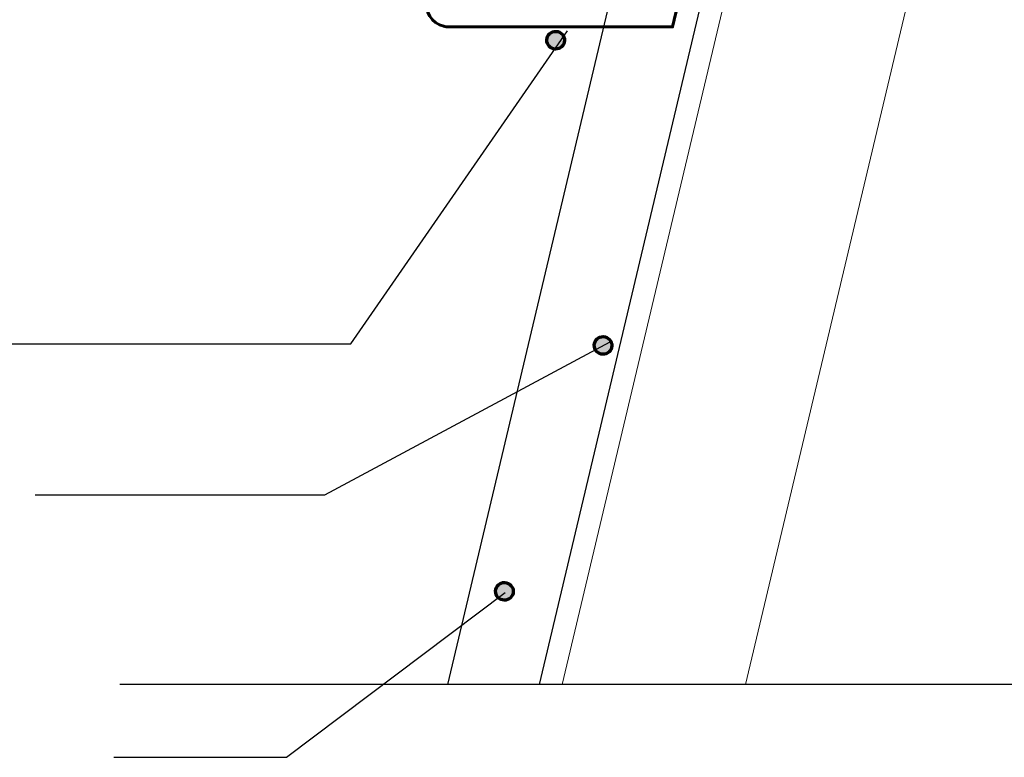
# Model space of a CAD drawing. Units: inches. Extents: x 228 to 563, y 0 to 330.
# Drawn here: x 309 to 450, y 4 to 109 of the extents above; entities that cross this region are included whole.
import ezdxf

# ---------------------------------------------------------------- set-up
doc = ezdxf.new("R2010")
doc.units = ezdxf.units.IN
doc.header["$MEASUREMENT"] = 0
for name, color, linetype in [('BASE-COPPER', 7, 'Continuous'), ('BASE-OTHER', 7, 'Continuous'), ('CDATEXT', 7, 'Continuous')]:
    doc.layers.add(name, color=color, linetype=linetype)

# ---------------------------------------------------------------- blocks, each defined once
blk = doc.blocks.new('block 3')
at = {"layer": 'BASE-COPPER', "color": 20, "lineweight": 30}
blk.add_open_spline([(383.4, 13.95), (383.4, 13.95), (422.65, 179.39), (422.65, 179.39), (423.1, 180.65), (422.45, 182.03), (421.2, 182.48), (419.94, 182.92), (418.56, 182.27), (418.11, 181.02), (418.05, 180.85), (418.01, 180.68), (417.99, 180.5), (417.99, 180.5), (416.06, 172.36), (416.06, 172.36)], degree=3, knots=[0, 0, 0, 0, 1, 1, 1, 2, 2, 2, 3, 3, 3, 4, 4, 4, 5, 5, 5, 5], dxfattribs=at)
blk = doc.blocks.new('block 4')
at = {"layer": 'BASE-COPPER', "color": 20, "lineweight": 60}
blk.add_open_spline([(399.47, 324.42), (399.47, 324.42), (396.52, 311.97), (396.52, 311.97), (401.31, 310.84), (404.27, 306.03), (403.13, 301.24), (402, 296.45), (397.19, 293.49), (392.4, 294.62), (392.4, 294.62), (374.69, 219.97), (374.69, 219.97), (375.82, 224.76), (380.63, 227.73), (385.42, 226.59), (390.21, 225.45), (393.17, 220.65), (392.04, 215.86), (392.04, 215.86), (367.37, 111.9), (367.37, 111.9), (366.96, 110.19), (368.02, 108.47), (369.73, 108.07), (369.97, 108.01), (370.22, 107.98), (370.47, 107.98), (370.47, 107.98), (402.44, 107.98), (402.44, 107.98), (402.44, 107.98), (408.94, 135.38), (408.94, 135.38)], degree=3, knots=[0, 0, 0, 0, 1, 1, 1, 2, 2, 2, 3, 3, 3, 4, 4, 4, 5, 5, 5, 6, 6, 6, 7, 7, 7, 8, 8, 8, 9, 9, 9, 10, 10, 10, 11, 11, 11, 11], dxfattribs=at)
blk = doc.blocks.new('block 5')
at = {"layer": 'BASE-COPPER', "color": 20, "lineweight": 25}
blk.add_lwpolyline([(370.31, 13.95), (410.26, 182.33)], dxfattribs=at)
blk = doc.blocks.new('block 6')
at = {"layer": 'BASE-COPPER', "color": 20, "lineweight": 25}
blk.add_lwpolyline([(495.54, 13.95), (323.44, 13.95)], dxfattribs=at)
blk = doc.blocks.new('block 33')
at = {"layer": 'CDATEXT', "color": 250, "lineweight": 25}
blk.add_lwpolyline([(322.58, 3.56), (347.29, 3.56)], dxfattribs=at)
blk = doc.blocks.new('block 34')
at = {"layer": 'CDATEXT', "color": 250, "lineweight": 25}
blk.add_lwpolyline([(262.05, 62.68), (356.46, 62.68)], dxfattribs=at)
blk = doc.blocks.new('block 35')
at = {"layer": 'CDATEXT', "color": 250, "lineweight": 25}
blk.add_lwpolyline([(311.36, 41.1), (352.76, 41.1)], dxfattribs=at)
blk = doc.blocks.new('block 50')
at = {"layer": 'CDATEXT', "color": 250, "lineweight": 25}
blk.add_lwpolyline([(352.76, 41.1), (393.52, 62.94)], dxfattribs=at)
blk = doc.blocks.new('block 51')
at = {"layer": 'CDATEXT', "color": 250, "lineweight": 25}
blk.add_lwpolyline([(347.29, 3.56), (378.52, 27.11)], dxfattribs=at)
blk = doc.blocks.new('block 52')
at = {"layer": 'CDATEXT', "color": 250, "lineweight": 25}
blk.add_lwpolyline([(356.46, 62.68), (387.41, 107.42)], dxfattribs=at)
blk = doc.blocks.new('block 77')
at = {"layer": 'BASE-OTHER', "color": 250, "lineweight": 15}
blk.add_lwpolyline([(486.52, 324.42), (412.85, 13.95)], dxfattribs=at)
blk = doc.blocks.new('block 78')
at = {"layer": 'BASE-OTHER', "color": 250, "lineweight": 15}
blk.add_lwpolyline([(386.67, 13.95), (460.34, 324.42)], dxfattribs=at)
blk = doc.blocks.new('block 80')
h = blk.add_hatch(color=250)
h.dxf.hatch_style = 2
edge = h.paths.add_edge_path()
edge.add_spline(control_points=[(377.18, 27.57), (377.02, 26.89), (377.44, 26.21), (378.12, 26.05), (378.8, 25.89), (379.48, 26.32), (379.64, 26.99), (379.8, 27.67), (379.38, 28.35), (378.7, 28.51), (378.02, 28.67), (377.34, 28.25), (377.18, 27.57)], knot_values=[0, 0, 0, 0, 1, 1, 1, 2, 2, 2, 3, 3, 3, 4, 4, 4, 4], degree=3, periodic=1)
at = {"color": 250, "lineweight": 70}
blk.add_open_spline([(377.18, 27.57), (377.02, 26.89), (377.44, 26.21), (378.12, 26.05), (378.8, 25.89), (379.48, 26.32), (379.64, 26.99), (379.8, 27.67), (379.38, 28.35), (378.7, 28.51), (378.02, 28.67), (377.34, 28.25), (377.18, 27.57)], degree=3, knots=[0, 0, 0, 0, 1, 1, 1, 2, 2, 2, 3, 3, 3, 4, 4, 4, 4], dxfattribs=at)
blk = doc.blocks.new('block 81')
h = blk.add_hatch(color=250)
h.dxf.hatch_style = 2
edge = h.paths.add_edge_path()
edge.add_spline(control_points=[(391.27, 62.72), (391.12, 62.04), (391.54, 61.36), (392.22, 61.2), (392.89, 61.04), (393.57, 61.46), (393.73, 62.14), (393.89, 62.82), (393.47, 63.5), (392.79, 63.66), (392.11, 63.82), (391.43, 63.4), (391.27, 62.72)], knot_values=[0, 0, 0, 0, 1, 1, 1, 2, 2, 2, 3, 3, 3, 4, 4, 4, 4], degree=3, periodic=1)
at = {"color": 250, "lineweight": 70}
blk.add_open_spline([(391.27, 62.72), (391.12, 62.04), (391.54, 61.36), (392.22, 61.2), (392.89, 61.04), (393.57, 61.46), (393.73, 62.14), (393.89, 62.82), (393.47, 63.5), (392.79, 63.66), (392.11, 63.82), (391.43, 63.4), (391.27, 62.72)], degree=3, knots=[0, 0, 0, 0, 1, 1, 1, 2, 2, 2, 3, 3, 3, 4, 4, 4, 4], dxfattribs=at)
blk = doc.blocks.new('block 82')
h = blk.add_hatch(color=250)
h.dxf.hatch_style = 2
edge = h.paths.add_edge_path()
edge.add_spline(control_points=[(384.5, 106.36), (384.34, 105.68), (384.76, 105), (385.44, 104.84), (386.12, 104.68), (386.8, 105.1), (386.96, 105.78), (387.12, 106.46), (386.69, 107.14), (386.02, 107.3), (385.34, 107.46), (384.66, 107.04), (384.5, 106.36)], knot_values=[0, 0, 0, 0, 1, 1, 1, 2, 2, 2, 3, 3, 3, 4, 4, 4, 4], degree=3, periodic=1)
at = {"color": 250, "lineweight": 70}
blk.add_open_spline([(384.5, 106.36), (384.34, 105.68), (384.76, 105), (385.44, 104.84), (386.12, 104.68), (386.8, 105.1), (386.96, 105.78), (387.12, 106.46), (386.69, 107.14), (386.02, 107.3), (385.34, 107.46), (384.66, 107.04), (384.5, 106.36)], degree=3, knots=[0, 0, 0, 0, 1, 1, 1, 2, 2, 2, 3, 3, 3, 4, 4, 4, 4], dxfattribs=at)

msp = doc.modelspace()

# ---------------------------------------------------------------- block references
for name in ['block 82', 'block 81', 'block 80']:
    msp.add_blockref(name, (0, 0))
at = {"layer": 'BASE-COPPER'}
for name in ['block 4', 'block 3', 'block 5', 'block 6']:
    msp.add_blockref(name, (0, 0), dxfattribs=at)
at = {"layer": 'BASE-OTHER'}
for name in ['block 78', 'block 77']:
    msp.add_blockref(name, (0, 0), dxfattribs=at)
at = {"layer": 'CDATEXT'}
for name in ['block 52', 'block 34', 'block 50', 'block 35', 'block 51', 'block 33']:
    msp.add_blockref(name, (0, 0), dxfattribs=at)

doc.saveas('drawing.dxf')
